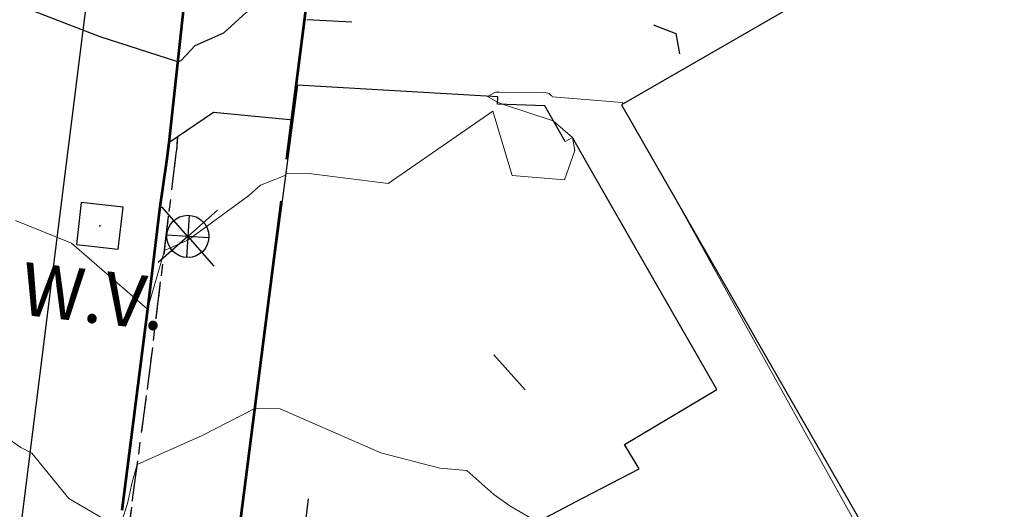
# Model space of a CAD drawing. Units: feet. Extents: x 1741675 to 1751173, y 661247 to 685871.
# Drawn here: x 1743781 to 1743855, y 661628 to 661665 of the extents above; entities that cross this region are included whole.
import ezdxf
from ezdxf.enums import TextEntityAlignment as Align

# ---------------------------------------------------------------- set-up
doc = ezdxf.new("R2010")
doc.units = ezdxf.units.FT
doc.header["$MEASUREMENT"] = 0
for name, pattern in [('CURB', [0.1, 0.055, -0.045]), ('DGN STYLE 3', [128.89551654854233, 92.06822610610166, -36.82729044244066]), ('ROW LINE', [2.08, 0.48, -0.08, 0.96, -0.08, 0.48])]:
    doc.linetypes.add(name, pattern=pattern)
for name, color, linetype, lineweight in [('C-WATR-PIPE-PLAN', 150, 'Continuous', 30), ('JC_Napier_BC', 7, 'Continuous', 0), ('JC_Napier_Buildings_Footprint', 7, 'Continuous', 0), ('JC_Napier_CrossWalk', 7, 'Continuous', 0), ('JC_Napier_EP', 7, 'Continuous', 13), ('JC_Napier_Misc_Trail', 191, 'DGN STYLE 3', 30), ('JC_Napier_Pavement_Markings', 7, 'Continuous', 0), ('JC_Napier_Sidewalk', 7, 'Continuous', 13), ('JC_Napier_Water_Features', 7, 'Continuous', 0), ('SURVEY - CONTOURS - Index with Text', 31, 'DGN STYLE 3', 30), ('SURVEY - CONTOURS - Intermediate with optional Text', 13, 'DGN STYLE 3', 0), ('SURVEY - NON-TRANSPORTATION - Features', 252, 'Continuous', 30), ('SURVEY - PROPERTY - ROW Lines', 6, 'ROW LINE', 53), ('SURVEY - TRAFFIC CONTROL - Signs and Devices with Text', 2, 'Continuous', 30)]:
    doc.layers.add(name, color=color, linetype=linetype, lineweight=lineweight)
doc.layers.add('SURVEY - TRAFFIC CONTROL - Signs - Points - Locators', color=2, linetype='Continuous', lineweight=0, plot=False)
doc.layers.get('SURVEY - TRAFFIC CONTROL - Signs - Points - Locators').off()
doc.styles.add('ROMANS', font='ic-romans.shx')
doc.styles.add('Style-LEROYPRO', font='LEROYPRO.shx')
doc.linetypes.add("Water 6''", pattern='A,0.3,-0.1,0.3,-0.45,["6\'\' W",ROMANS,S=0.09999999999999999,R=0,X=-0.4199999999999999,Y=-0.0425],0', length=1.15)

# ---------------------------------------------------------------- blocks, each defined once
blk = doc.blocks.new('CROSS-XSIGN_44')
at = {"layer": 'SURVEY - TRAFFIC CONTROL - Signs and Devices with Text', "color": 2, "linetype": 'Continuous', "lineweight": 30}
blk.add_line((-0.02448995346276206, -0.0750000000007276), (-0.02448995346458105, 0.07499999999527063), dxfattribs=at)
blk.add_circle((0.0005099987811263418, 0.0004299993797758361), 0.02499995237880828, dxfattribs=at)
blk = doc.blocks.new('SURVPN-CROSS-XSIGN_44')
at = {"layer": 'SURVEY - TRAFFIC CONTROL - Signs and Devices with Text', "color": 2, "linetype": 'Continuous', "lineweight": 30, "xscale": 50, "yscale": 50, "zscale": 50}
blk.add_blockref('CROSS-XSIGN_44', (0, 0), dxfattribs=at)
blk = doc.blocks.new('*U17516')
at = {"layer": 'JC_Napier_Water_Features', "color": 150, "linetype": 'Continuous', "lineweight": 30}
for p, q in [((-3.878073766827583e-05, 0.0003699189983308315, 0.0004000000000132786), (-1.98218993912451, 2.249786906642839, 0.0004000000000132786)), ((0.1008162492653355, 1.597188087413087, 0.0004000000000132786), (-0.1008938106242567, -1.596448249416426, 0.0004000000000132786)), ((-3.878073766827583e-05, 0.0003699189983308315, 0.0004000000000132786), (2.249378207139671, 1.982521077385172, 0.0004000000000132786)), ((-3.878073766827583e-05, 0.0003699189983308315, 0.0004000000000132786), (-2.249455768498592, -1.981781239504926, 0.0004000000000132786)), ((1.596779387677088, -0.1004851110046729, 0.0004000000000132786), (-1.59685694903601, 0.1012249488849193, 0.0004000000000132786)), ((-3.878073766827583e-05, 0.0003699189983308315, 0.0004000000000132786), (1.982112377765588, -2.249047068879008, 0.0004000000000132786))]:
    blk.add_line(p, q, dxfattribs=at)
blk.add_circle((-3.878073766827583e-05, 0.0003699189983308315, 0.0004000000000132786), 1.600000000000004, dxfattribs=at)
blk = doc.blocks.new('CROSS-XWV_46')
at = {"layer": 'JC_Napier_Water_Features', "color": 150, "linetype": 'Continuous', "lineweight": 30, "flags": 128}
blk.add_lwpolyline([(-0.03999999999723514, 0.04000000000633008), (-0.03999999999723514, -0.03999999999177817), (0.04000000000087311, -0.03999999999723514), (0.0400000000026921, 0.04000000000451109), (-0.03999999999723514, 0.04000000000633008)], dxfattribs=at)
at = {"layer": 'JC_Napier_Water_Features', "color": 150, "linetype": 'Continuous', "lineweight": 30}
blk.add_point((1.818989403545856e-12, 5.456968210637569e-12), dxfattribs=at)
at = {"layer": 'JC_Napier_Water_Features', "color": 150, "linetype": 'Continuous', "lineweight": 30, "style": 'Style-LEROYPRO'}
blk.add_text('W.V.', height=0.100002, dxfattribs=at).set_placement((0.003566900271835038, -0.133998999996038), align=Align.MIDDLE_CENTER)
blk = doc.blocks.new('*U17670')
at = {"layer": 'JC_Napier_CrossWalk', "color": 7, "linetype": 'Continuous', "lineweight": 30}
for p, q in [((-15.72105412406381, 11.74172291858122, -0.0004765543495182101), (-17.5715602634009, 12.50042380054947, -0.0004765543495182101)), ((-15.72105412406381, 11.74172291858122, -0.0004765543495182101), (-17.47104817198124, 12.45921420340892, -0.0004765543495182101)), ((-12.02004184515681, 10.22432115464471, -0.0004765543495182101), (-13.87054798461031, 10.98302203661297, -0.0004765543495182101)), ((-8.31902956624981, 8.706919390708208, -0.0004765543495182101), (-10.16953570570331, 9.46562027267646, -0.0004765543495182101)), ((-4.618017287342809, 7.189517626655288, -0.0004765543495182101), (-6.46852342679631, 7.94821850862354, -0.0004765543495182101)), ((-0.9170050084358081, 5.672115862718783, -0.0004765543495182101), (-2.767511147889309, 6.430816744687036, -0.0004765543495182101)), ((2.784007270471193, 4.154714098782279, -0.0004765543495182101), (0.9335011310176924, 4.913414980750531, -0.0004765543495182101)), ((-19.43868844525423, 2.674242835724726, -0.0004765543495182101), (-21.28919458470773, 3.432943717576563, -0.0004765543495182101)), ((6.485019549494609, 2.637312334962189, -0.0004765543495182101), (4.634513409924693, 3.396013216930442, -0.0004765543495182101)), ((-15.73767616634723, 1.156841071788222, -0.0004765543495182101), (-17.58818230580073, 1.915541953756474, -0.0004765543495182101)), ((10.18603182840161, 1.119910571025684, -0.0004765543495182101), (8.335525688831694, 1.878611452993937, -0.0004765543495182101)), ((-12.03666388744023, -0.3605606921482831, -0.0004765543495182101), (-13.88717002677731, 0.3981401898199692, -0.0004765543495182101)), ((13.88704410730861, -0.3974911930272356, -0.0004765543495182101), (12.0365379677387, 0.3612096890574321, -0.0004765543495182101)), ((-8.335651608533226, -1.877962456201203, -0.0004765543495182101), (-10.18615774787031, -1.119261574116535, -0.0004765543495182101)), ((17.5880563860992, -1.91489295696374, -0.0004765543495182101), (15.7375502466457, -1.156192074995488, -0.0004765543495182101)), ((-4.634639329626225, -3.395364220137708, -0.0004765543495182101), (-6.485145469079725, -2.636663338169456, -0.0004765543495182101)), ((21.2890686650062, -3.432294720900245, -0.0004765543495182101), (19.4385625255527, -2.673593838931993, -0.0004765543495182101)), ((-0.9336270507192239, -4.912765984074213, -0.0004765543495182101), (-2.784133190172724, -4.15406510210596, -0.0004765543495182101)), ((2.767385228187777, -6.430167747894302, -0.0004765543495182101), (0.9168790887342766, -5.671466866042465, -0.0004765543495182101)), ((6.468397507094778, -7.947569511830807, -0.0004765543495182101), (4.617891367641278, -7.188868629862554, -0.0004765543495182101)), ((10.16940978600178, -9.464971275767311, -0.0004765543495182101), (8.318903646548279, -8.706270393799059, -0.0004765543495182101)), ((13.8704220650252, -10.98237303982023, -0.0004765543495182101), (12.01991592545528, -10.22367215785198, -0.0004765543495182101)), ((17.5714343439322, -12.49977480375674, -0.0004765543495182101), (15.72092820436228, -11.74107392178848, -0.0004765543495182101))]:
    blk.add_line(p, q, dxfattribs=at)
for points in [[(-19.43868844525423, 2.674242835724726, -0.0004765543495182101), (-15.72105412406381, 11.74172291858122, -0.0004765543495182101), (-21.28919458470773, 3.432943717576563, -0.0004765543495182101), (-17.5715602634009, 12.50042380054947, -0.0004765543495182101)], [(13.8704220650252, -10.98237303982023, -0.0004765543495182101), (17.5880563860992, -1.91489295696374, -0.0004765543495182101), (12.01991592545528, -10.22367215785198, -0.0004765543495182101), (15.7375502466457, -1.156192074995488, -0.0004765543495182101)], [(17.5714343439322, -12.49977480375674, -0.0004765543495182101), (21.2890686650062, -3.432294720900245, -0.0004765543495182101), (15.72092820436228, -11.74107392178848, -0.0004765543495182101), (19.4385625255527, -2.673593838931993, -0.0004765543495182101)]]:
    blk.add_solid(points, dxfattribs=at)
at = {"layer": 'JC_Napier_CrossWalk', "color": 7, "linetype": 'Continuous', "lineweight": 30, "extrusion": (0, 0, -1)}
for points in [[(15.73767616634723, 1.156841071788222, 0.0004765543495182101), (12.02004184515681, 10.22432115464471, 0.0004765543495182101), (17.58818230580073, 1.915541953756474, 0.0004765543495182101), (13.87054798461031, 10.98302203661297, 0.0004765543495182101)], [(12.03666388744023, -0.3605606921482831, 0.0004765543495182101), (8.31902956624981, 8.706919390708208, 0.0004765543495182101), (13.88717002677731, 0.3981401898199692, 0.0004765543495182101), (10.16953570570331, 9.46562027267646, 0.0004765543495182101)], [(8.335651608533226, -1.877962456201203, 0.0004765543495182101), (4.618017287342809, 7.189517626655288, 0.0004765543495182101), (10.18615774787031, -1.119261574116535, 0.0004765543495182101), (6.46852342679631, 7.94821850862354, 0.0004765543495182101)], [(4.634639329626225, -3.395364220137708, 0.0004765543495182101), (0.9170050084358081, 5.672115862718783, 0.0004765543495182101), (6.485145469079725, -2.636663338169456, 0.0004765543495182101), (2.767511147889309, 6.430816744687036, 0.0004765543495182101)], [(0.9336270507192239, -4.912765984074213, 0.0004765543495182101), (-2.784007270471193, 4.154714098782279, 0.0004765543495182101), (2.784133190172724, -4.15406510210596, 0.0004765543495182101), (-0.9335011310176924, 4.913414980750531, 0.0004765543495182101)], [(-2.767385228187777, -6.430167747894302, 0.0004765543495182101), (-6.485019549494609, 2.637312334962189, 0.0004765543495182101), (-0.9168790887342766, -5.671466866042465, 0.0004765543495182101), (-4.634513409924693, 3.396013216930442, 0.0004765543495182101)], [(-6.468397507094778, -7.947569511830807, 0.0004765543495182101), (-10.18603182840161, 1.119910571025684, 0.0004765543495182101), (-4.617891367641278, -7.188868629862554, 0.0004765543495182101), (-8.335525688831694, 1.878611452993937, 0.0004765543495182101)], [(-10.16940978600178, -9.464971275767311, 0.0004765543495182101), (-13.88704410730861, -0.3974911930272356, 0.0004765543495182101), (-8.318903646548279, -8.706270393799059, 0.0004765543495182101), (-12.0365379677387, 0.3612096890574321, 0.0004765543495182101)]]:
    blk.add_solid(points, dxfattribs=at)
blk = doc.blocks.new('*U19261')
at = {"layer": 'JC_Napier_CrossWalk', "color": 7, "linetype": 'Continuous', "lineweight": 30}
for p, q in [((-5.157815840560943, 3.852263594191754, -0.0001563495395373593), (-5.764936063089408, 4.101180708559696, -0.0001563495395373593)), ((-5.157815840560943, 3.852263594191754, -0.0001563495395373593), (-5.731959721073508, 4.087660526565742, -0.0001563495395373593)), ((-3.943575395387597, 3.354429365455871, -0.0001563495395373593), (-4.550695618032478, 3.603346479823813, -0.0001563495395373593)), ((-2.729334950214252, 2.856595136778196, -0.0001563495395373593), (-3.336455172859132, 3.105512251146138, -0.0001563495395373593)), ((-1.515094505040906, 2.35876090801321, -0.0001563495395373593), (-2.122214727569371, 2.607678022381151, -0.0001563495395373593)), ((-0.3008540598675609, 1.860926679306431, -0.0001563495395373593), (-0.9079742825124413, 2.109843793674372, -0.0001563495395373593)), ((0.9133863851893693, 1.363092450599652, -0.0001563495395373593), (0.3062661626609042, 1.612009564967593, -0.0001563495395373593)), ((-6.377509700832888, 0.8773745036742184, -0.0001563495395373593), (-6.984629923361354, 1.126291618013056, -0.0001563495395373593)), ((2.12762683047913, 0.8652582218928728, -0.0001563495395373593), (1.520506607950665, 1.11417533623171, -0.0001563495395373593)), ((-5.163269255659543, 0.3795402749674395, -0.0001563495395373593), (-5.770389478188008, 0.6284573893353809, -0.0001563495395373593)), ((3.341867275652476, 0.3674239931860939, -0.0001563495395373593), (2.734747053007595, 0.6163411075249314, -0.0001563495395373593)), ((-3.949028810369782, -0.1182939537684433, -0.0001563495395373593), (-4.556149032898247, 0.1306231605994981, -0.0001563495395373593)), ((4.556107720825821, -0.1304102355788928, -0.0001563495395373593), (3.948987498180941, 0.1185068788181525, -0.0001563495395373593)), ((-2.734788365196437, -0.6161281825043261, -0.0001563495395373593), (-3.341908587841317, -0.3672110681072809, -0.0001563495395373593)), ((5.770348165882751, -0.6282444642856717, -0.0001563495395373593), (5.163227943354286, -0.3793273499177303, -0.0001563495395373593)), ((-1.520547920139506, -1.113962411211105, -0.0001563495395373593), (-2.127668142667972, -0.8650452968722675, -0.0001563495395373593)), ((6.984588611172512, -1.126078693021554, -0.0001563495395373593), (6.377468388644047, -0.8771615786536131, -0.0001563495395373593)), ((-0.306307474966161, -1.611796639917884, -0.0001563495395373593), (-0.913427697494626, -1.362879525549943, -0.0001563495395373593)), ((0.9079329703235999, -2.109630868653767, -0.0001563495395373593), (0.3008127476787195, -1.860713754285825, -0.0001563495395373593)), ((2.12217341538053, -2.607465097331442, -0.0001563495395373593), (1.515053192852065, -2.358547982992604, -0.0001563495395373593)), ((3.336413860553876, -3.105299326067325, -0.0001563495395373593), (2.72929363802541, -2.856382211699383, -0.0001563495395373593)), ((4.550654305843636, -3.603133554803208, -0.0001563495395373593), (3.943534083082341, -3.35421644046437, -0.0001563495395373593)), ((5.764894751016982, -4.100967783509986, -0.0001563495395373593), (5.157774528372101, -3.852050669142045, -0.0001563495395373593))]:
    blk.add_line(p, q, dxfattribs=at)
at = {"layer": 'JC_Napier_CrossWalk', "color": 7, "linetype": 'Continuous', "lineweight": 30, "extrusion": (0, 0, -1)}
for points in [[(6.377509700832888, 0.8773745036742184, 0.0001563495395373593), (5.157815840560943, 3.852263594191754, 0.0001563495395373593), (6.984629923361354, 1.126291618013056, 0.0001563495395373593), (5.764936063089408, 4.101180708559696, 0.0001563495395373593)], [(5.163269255659543, 0.3795402749674395, 0.0001563495395373593), (3.943575395387597, 3.354429365455871, 0.0001563495395373593), (5.770389478188008, 0.6284573893353809, 0.0001563495395373593), (4.550695618032478, 3.603346479823813, 0.0001563495395373593)], [(3.949028810369782, -0.1182939537684433, 0.0001563495395373593), (2.729334950214252, 2.856595136778196, 0.0001563495395373593), (4.556149032898247, 0.1306231605994981, 0.0001563495395373593), (3.336455172859132, 3.105512251146138, 0.0001563495395373593)], [(1.520547920139506, -1.113962411211105, 0.0001563495395373593), (0.3008540598675609, 1.860926679306431, 0.0001563495395373593), (2.127668142667972, -0.8650452968722675, 0.0001563495395373593), (0.9079742825124413, 2.109843793674372, 0.0001563495395373593)], [(-2.12217341538053, -2.607465097331442, 0.0001563495395373593), (-3.341867275652476, 0.3674239931860939, 0.0001563495395373593), (-1.515053192852065, -2.358547982992604, 0.0001563495395373593), (-2.734747053007595, 0.6163411075249314, 0.0001563495395373593)], [(-3.336413860553876, -3.105299326067325, 0.0001563495395373593), (-4.556107720825821, -0.1304102355788928, 0.0001563495395373593), (-2.72929363802541, -2.856382211699383, 0.0001563495395373593), (-3.948987498180941, 0.1185068788181525, 0.0001563495395373593)]]:
    blk.add_solid(points, dxfattribs=at)
at = {"layer": 'JC_Napier_CrossWalk', "color": 7, "linetype": 'Continuous', "lineweight": 30}
for points in [[(-2.734788365196437, -0.6161281825043261, -0.0001563495395373593), (-1.515094505040906, 2.35876090801321, -0.0001563495395373593), (-3.341908587841317, -0.3672110681072809, -0.0001563495395373593), (-2.122214727569371, 2.607678022381151, -0.0001563495395373593)], [(-0.306307474966161, -1.611796639917884, -0.0001563495395373593), (0.9133863851893693, 1.363092450599652, -0.0001563495395373593), (-0.913427697494626, -1.362879525549943, -0.0001563495395373593), (0.3062661626609042, 1.612009564967593, -0.0001563495395373593)], [(0.9079329703235999, -2.109630868653767, -0.0001563495395373593), (2.12762683047913, 0.8652582218928728, -0.0001563495395373593), (0.3008127476787195, -1.860713754285825, -0.0001563495395373593), (1.520506607950665, 1.11417533623171, -0.0001563495395373593)], [(4.550654305843636, -3.603133554803208, -0.0001563495395373593), (5.770348165882751, -0.6282444642856717, -0.0001563495395373593), (3.943534083082341, -3.35421644046437, -0.0001563495395373593), (5.163227943354286, -0.3793273499177303, -0.0001563495395373593)], [(5.764894751016982, -4.100967783509986, -0.0001563495395373593), (6.984588611172512, -1.126078693021554, -0.0001563495395373593), (5.157774528372101, -3.852050669142045, -0.0001563495395373593), (6.377468388644047, -0.8771615786536131, -0.0001563495395373593)]]:
    blk.add_solid(points, dxfattribs=at)

msp = doc.modelspace()

# ---------------------------------------------------------------- linework, layer by layer
at = {"layer": 'C-WATR-PIPE-PLAN', "linetype": "Water 6''", "ltscale": 40}
msp.add_lwpolyline([(1743767.581693217, 661552.5869587505), (1743777.099408618, 661596.7360856169), (1743827.287707824, 661996.4864229143), (1743833.979563756, 662038.964108606), (1743835.241700291, 662065.0604506219)], dxfattribs=at)
at = {"layer": 'JC_Napier_BC', "color": 53, "linetype": 'CURB', "lineweight": 30, "ltscale": 50}
msp.add_polyline3d([(1743788.40108864, 661620.4241943955, 462.6508000000031), (1743789.351546049, 661628.8874320537, 462.1419000000024), (1743790.518538475, 661637.4812468886, 461.6475999999966), (1743792.671749383, 661655.1114609838, 460.5139000000054), (1743792.758363381, 661656.1531255543, 460.4174999999959)], dxfattribs=at)
at = {"layer": 'JC_Napier_BC', "color": 53, "linetype": 'CURB', "lineweight": 30, "ltscale": 16.40416666666667}
msp.add_polyline3d([(1743788.401088641, 661620.4241943955, 462.6508000000031), (1743789.351546049, 661628.8874320537, 462.1419000000024), (1743790.518538475, 661637.4812468886, 461.6475999999966), (1743792.671749383, 661655.1114609838, 460.5139000000054), (1743792.758363382, 661656.1531255543, 460.417499999996)], dxfattribs=at)
at = {"layer": 'JC_Napier_Buildings_Footprint', "color": 252, "linetype": 'Continuous', "lineweight": 30, "extrusion": (0.2066468329571381, 0.119248002291983, 0.9711215167929067), "elevation": 439705.3763396239, "flags": 128}
msp.add_lwpolyline([(-298501.7620577579, -1787846.149644934), (-298501.7620577579, -1787813.932671225)], dxfattribs=at)
at = {"layer": 'JC_Napier_Buildings_Footprint', "color": 252, "linetype": 'Continuous', "lineweight": 30, "extrusion": (0.2066468329573785, 0.1192480022921492, 0.9711215167928353), "elevation": 439705.376340153, "flags": 128}
msp.add_lwpolyline([(-298501.7620579419, -1787846.149644774), (-298501.7620579418, -1787813.932671065)], dxfattribs=at)
at = {"layer": 'JC_Napier_Buildings_Footprint', "color": 252, "linetype": 'Continuous', "lineweight": 30, "extrusion": (0.00172127954317781, -0.002996929224236611, 0.999994027788146), "elevation": 1479.691348503044, "flags": 128}
msp.add_lwpolyline([(1743823.020186269, 661665.9750726669), (1743850.472846414, 661618.177381442)], dxfattribs=at)
at = {"layer": 'JC_Napier_Buildings_Footprint', "color": 252, "linetype": 'Continuous', "lineweight": 30, "extrusion": (0.001721279543171857, -0.002996929224242784, 0.999994027788146), "elevation": 1479.691348488579, "flags": 128}
msp.add_lwpolyline([(1743823.020186269, 661665.9750726665), (1743850.472846414, 661618.1773814418)], dxfattribs=at)
at = {"layer": 'JC_Napier_EP', "color": 7, "linetype": 'DGN STYLE 3', "lineweight": 53}
for points in [[(1743793.213086888, 661666.1734467298, 459.6947999999975), (1743792.075621978, 661655.6875753106, 460.4369000000006), (1743791.891256989, 661654.3089670896, 460.2871000000014), (1743791.381415487, 661650.6629770012, 460.5532999999996), (1743790.47, 661643.1, 461), (1743789.19145924, 661633.1823689252, 461.597099999999), (1743788.50609316, 661627.8657784968, 461.8418999999994)], [(1743793.213086889, 661666.1734467298, 459.6947999999975), (1743792.075621978, 661655.6875753106, 460.4369000000007), (1743791.891256989, 661654.3089670897, 460.2871000000015), (1743791.381415487, 661650.6629770012, 460.5532999999997), (1743790.47, 661643.1, 461.0000000000001), (1743789.19145924, 661633.1823689252, 461.5970999999991), (1743788.506093161, 661627.865778497, 461.8418999999996)]]:
    msp.add_polyline3d(points, dxfattribs=at)
at = {"layer": 'JC_Napier_Misc_Trail', "color": 191, "linetype": 'DGN STYLE 3', "lineweight": 30}
for p, q in [((1743823.667094216, 661654.3627748042, 461.1515000000072), (1743822.668408558, 661656.1032568961, 460.9998000000051)), ((1743823.667094216, 661654.3627748042, 461.1515000000073), (1743822.668408558, 661656.1032568961, 460.9998000000051)), ((1743828.643134132, 661645.6885795593, 461.5869999999995), (1743823.667094216, 661654.3627748042, 461.1515000000072)), ((1743828.643134132, 661645.6885795593, 461.5869999999996), (1743823.667094216, 661654.3627748042, 461.1515000000073)), ((1743833.619174048, 661637.0147123933, 461.9700000000005), (1743828.643134132, 661645.6885795593, 461.5869999999995)), ((1743833.619174049, 661637.0147123933, 461.9700000000005), (1743828.643134132, 661645.6885795593, 461.5869999999996))]:
    msp.add_line(p, q, dxfattribs=at)
at = {"layer": 'JC_Napier_Misc_Trail', "color": 191, "linetype": 'DGN STYLE 3', "lineweight": 30, "extrusion": (0.05976002096692933, 0.9982121744661862, 0.001092996578520864), "elevation": 764687.2832357775, "flags": 128}
msp.add_lwpolyline([(-1701159.617708182, -374.765308070287), (-1701149.617870532, -375.2282083467857), (-1701144.42454332, -375.2404083540704)], dxfattribs=at)
at = {"layer": 'JC_Napier_Misc_Trail', "color": 191, "linetype": 'DGN STYLE 3', "lineweight": 30, "extrusion": (0.05976002097120897, 0.9982121744659805, 0.001092996532210448), "elevation": 764687.283243083, "flags": 128}
msp.add_lwpolyline([(-1701159.617704906, -374.7652726652458), (-1701149.617867256, -375.2281729417444), (-1701144.424540045, -375.2403729490292)], dxfattribs=at)
at = {"layer": 'JC_Napier_Misc_Trail', "color": 191, "linetype": 'DGN STYLE 3', "lineweight": 30, "extrusion": (-0.002656848608613243, -0.08958893491407842, 0.9959752827738407), "elevation": -63451.21810262926, "flags": 128}
msp.add_lwpolyline([(1723437.154117088, 710231.1989724028), (1723437.154117088, 710231.7546003436)], dxfattribs=at)
at = {"layer": 'JC_Napier_Misc_Trail', "color": 191, "linetype": 'DGN STYLE 3', "lineweight": 30, "extrusion": (-0.002656848565068154, -0.0895889349189888, 0.9959752827735153), "elevation": -63451.21802994375, "flags": 128}
msp.add_lwpolyline([(1723437.154464527, 710231.1981358054), (1723437.154464527, 710231.7537637462)], dxfattribs=at)
at = {"layer": 'JC_Napier_Misc_Trail', "color": 191, "linetype": 'DGN STYLE 3', "lineweight": 30, "extrusion": (-0.03098200148045935, 0.001085546318715121, 0.9995193530759946), "elevation": -52847.91541096973, "flags": 128}
msp.add_lwpolyline([(-722315.1746824037, 1718769.986061257), (-722315.1746824037, 1718766.395856032)], dxfattribs=at)
at = {"layer": 'JC_Napier_Misc_Trail', "color": 191, "linetype": 'DGN STYLE 3', "lineweight": 30, "extrusion": (-0.03098200148039239, 0.001085546318498329, 0.9995193530759969), "elevation": -52847.91541099641, "flags": 128}
msp.add_lwpolyline([(-722315.1746705162, 1718769.986066252), (-722315.1746705162, 1718766.395861027)], dxfattribs=at)
at = {"layer": 'JC_Napier_Misc_Trail', "color": 191, "linetype": 'DGN STYLE 3', "lineweight": 30, "extrusion": (0.0371598215111414, -0.06477573442935276, 0.9972077275544942), "elevation": 22400.45623458277, "flags": 128}
msp.add_lwpolyline([(1841841.713072674, -292953.119686437), (1841841.713072674, -292949.9996087563)], dxfattribs=at)
at = {"layer": 'JC_Napier_Misc_Trail', "color": 191, "linetype": 'DGN STYLE 3', "lineweight": 30, "extrusion": (0.03715982150984223, -0.06477573443042445, 0.9972077275544728), "elevation": 22400.45623160816, "flags": 128}
msp.add_lwpolyline([(1841841.713079206, -292953.1196455983), (1841841.713079206, -292949.9995679175)], dxfattribs=at)
at = {"layer": 'JC_Napier_Misc_Trail', "color": 191, "linetype": 'DGN STYLE 3', "lineweight": 30, "extrusion": (-0.01174125778794074, -0.008003340482307596, 0.9998990396068403), "elevation": -25309.3776240569, "flags": 128}
msp.add_lwpolyline([(1743680.669085421, 661476.6279089501), (1743677.272971304, 661474.3132069011)], dxfattribs=at)
at = {"layer": 'JC_Napier_Misc_Trail', "color": 191, "linetype": 'DGN STYLE 3', "lineweight": 30, "extrusion": (-0.01174125778776308, -0.008003340481788607, 0.9998990396068465), "elevation": -25309.3776234037, "flags": 128}
msp.add_lwpolyline([(1743680.669085424, 661476.6279089655), (1743677.272971308, 661474.3132069164)], dxfattribs=at)
at = {"layer": 'JC_Napier_Misc_Trail', "color": 191, "linetype": 'DGN STYLE 3', "lineweight": 30, "extrusion": (-0.03526332282045655, 0.003369854118386452, 0.9993723741163157), "elevation": -58802.12541183592, "flags": 128}
msp.add_lwpolyline([(-824543.203981638, 1671916.628650409), (-824543.203981638, 1671910.579074861)], dxfattribs=at)
at = {"layer": 'JC_Napier_Misc_Trail', "color": 191, "linetype": 'DGN STYLE 3', "lineweight": 30, "extrusion": (-0.0352633228207985, 0.003369854118345485, 0.9993723741163038), "elevation": -58802.12541245933, "flags": 128}
msp.add_lwpolyline([(-824543.2039781759, 1671916.628652094), (-824543.2039781758, 1671910.579076547)], dxfattribs=at)
at = {"layer": 'JC_Napier_Pavement_Markings', "color": 7, "linetype": 'Continuous', "lineweight": 0, "extrusion": (-0.184041404460367, -0.1056595854539718, 0.9772230111115632), "elevation": -390395.3829942722, "flags": 128}
msp.add_lwpolyline([(294415.9243283303, 1799893.668746048), (294415.9243283303, 1799893.028828843)], dxfattribs=at)
at = {"layer": 'JC_Napier_Pavement_Markings', "color": 7, "linetype": 'Continuous', "lineweight": 0, "extrusion": (-0.1840414044711594, -0.1056595854591208, 0.977223011108974), "elevation": -390395.3830165002, "flags": 128}
msp.add_lwpolyline([(294415.9243204501, 1799893.668742517), (294415.9243204501, 1799893.028825311)], dxfattribs=at)
at = {"layer": 'JC_Napier_Sidewalk', "color": 53, "linetype": 'DGN STYLE 3', "lineweight": 30, "extrusion": (-0.00474872294696903, 0.0002422210309250208, 0.9999886954157757), "elevation": -7660.277273081932, "flags": 128}
msp.add_lwpolyline([(1743788.470039933, 661666.721896406), (1743785.067449121, 661666.8954524855)], dxfattribs=at)
at = {"layer": 'JC_Napier_Sidewalk', "color": 53, "linetype": 'DGN STYLE 3', "lineweight": 30, "extrusion": (-0.004748722946884402, 0.0002422210309654708, 0.9999886954157763), "elevation": -7660.277272907595, "flags": 128}
msp.add_lwpolyline([(1743788.470039933, 661666.7218964066), (1743785.067449121, 661666.8954524861)], dxfattribs=at)
at = {"layer": 'JC_Napier_Sidewalk', "color": 53, "linetype": 'DGN STYLE 3', "lineweight": 30, "extrusion": (0.9913089195224798, -0.1315301347059846, 0.00253963371359763), "elevation": 1641619.250367326, "flags": 128}
msp.add_lwpolyline([(885274.883080363, -3708.563152677338), (885264.8832749224, -3707.909150568268), (885254.883187389, -3707.376849002238), (885244.8830998722, -3706.838147456898), (885237.9785124578, -3706.512046062779)], dxfattribs=at)
at = {"layer": 'JC_Napier_Sidewalk', "color": 53, "linetype": 'DGN STYLE 3', "lineweight": 30, "extrusion": (0.9913089195211812, -0.1315301347228955, 0.002539633344673892), "elevation": 1641619.250353702, "flags": 128}
msp.add_lwpolyline([(885274.8831081637, -3708.562547005001), (885264.883302723, -3707.908544895932), (885254.8832151897, -3707.376243329903), (885244.8831276728, -3706.837541784562), (885237.9785402585, -3706.511440390444)], dxfattribs=at)
at = {"layer": 'JC_Napier_Sidewalk', "color": 53, "linetype": 'DGN STYLE 3', "lineweight": 30, "extrusion": (-0.03869241588012871, -0.02304199950470362, 0.9989854669674553), "elevation": -82257.07406795387, "flags": 128}
msp.add_lwpolyline([(323781.2864652728, 1834962.937018973), (323781.2864652728, 1834971.088686723)], dxfattribs=at)
at = {"layer": 'JC_Napier_Sidewalk', "color": 53, "linetype": 'DGN STYLE 3', "lineweight": 30, "extrusion": (-0.03869241587994997, -0.02304199950452758, 0.9989854669674663), "elevation": -82257.0740675257, "flags": 128}
msp.add_lwpolyline([(323781.2864628343, 1834962.937019423), (323781.2864628345, 1834971.088687173)], dxfattribs=at)
at = {"layer": 'JC_Napier_Sidewalk', "color": 53, "linetype": 'DGN STYLE 3', "lineweight": 30, "extrusion": (0.00414313985746328, -0.006802389263229075, 0.9999682804431514), "elevation": 3185.821660414341, "flags": 128}
msp.add_lwpolyline([(1743810.852555335, 661668.0051154941), (1743809.742260437, 661669.8279886738)], dxfattribs=at)
at = {"layer": 'JC_Napier_Sidewalk', "color": 53, "linetype": 'DGN STYLE 3', "lineweight": 30, "extrusion": (0.00414313985708154, -0.006802389263706419, 0.9999682804431497), "elevation": 3185.821659432827, "flags": 128}
msp.add_lwpolyline([(1743810.852555338, 661668.005115491), (1743809.74226044, 661669.8279886706)], dxfattribs=at)
at = {"layer": 'JC_Napier_Sidewalk', "color": 53, "linetype": 'DGN STYLE 3', "lineweight": 30, "extrusion": (0.4617548922867873, -0.8870071103808546, 0.0008975427701484713), "elevation": 218349.9773525887, "flags": 128}
msp.add_lwpolyline([(1852284.930064687, 266.2770637192589), (1852294.929852134, 265.8551635493198), (1852299.707063002, 265.6075634496007)], dxfattribs=at)
at = {"layer": 'JC_Napier_Sidewalk', "color": 53, "linetype": 'DGN STYLE 3', "lineweight": 30, "extrusion": (0.4617548923407885, -0.8870071103514073, 0.0008975440897675711), "elevation": 218349.9774668498, "flags": 128}
msp.add_lwpolyline([(1852284.930051259, 266.2767754781032), (1852294.929838706, 265.8548753081637), (1852299.707049574, 265.6072752084443)], dxfattribs=at)
at = {"layer": 'SURVEY - CONTOURS - Index with Text', "linetype": 'Continuous', "flags": 128}
for points, elevation in [([(1743777.9776514, 661667.1825099115), (1743786.846561986, 661663.7504049209), (1743792.745287009, 661661.8609713799), (1743793.021054767, 661661.9418125486), (1743794.074051161, 661663.0580644471), (1743796.255538723, 661664.0242618077), (1743797.966260745, 661665.5861316681), (1743800.259406921, 661667.1555840493), (1743800.949792283, 661668.4809036216), (1743800.334042146, 661668.7916096564), (1743800.426678024, 661669.175869582), (1743803.266248361, 661670.7377305443), (1743803.630177298, 661670.3556212094), (1743804.265851382, 661670.8389226245), (1743804.710270307, 661671.7374623718), (1743805.33124021, 661671.1118621685), (1743805.512330637, 661671.8812883176), (1743806.122822629, 661671.9101649175), (1743807.456678962, 661674.5564609914), (1743808.413666587, 661674.9439647207), (1743809.673373299, 661676.5772394799), (1743810.905115741, 661675.3518338491), (1743816.486212004, 661670.1348999365), (1743817.316654119, 661669.8605040716)], 460.0000000000003), ([(1743828.832219142, 661664.6433721404), (1743828.86567714, 661664.6027209085), (1743830.504108473, 661663.9840251461), (1743830.787455154, 661662.4471419901)], 460.0000000000001)]:
    msp.add_lwpolyline(points, dxfattribs=dict(at, elevation=elevation))
at = {"layer": 'SURVEY - CONTOURS - Intermediate with optional Text', "linetype": 'Continuous', "flags": 128}
for points, elevation in [([(1743826.505411347, 661658.6648238738), (1743826.498419568, 661658.7027475487), (1743826.45799012, 661658.7180143025), (1743826.450149332, 661658.7275408045), (1743826.429755881, 661658.7556393138), (1743821.156018953, 661659.1701917634), (1743821.136149791, 661659.2315033172), (1743821.081078237, 661659.254002089), (1743820.896673165, 661659.4420170983), (1743820.797870752, 661659.4590106538), (1743820.692879411, 661659.4731397502), (1743820.599341339, 661659.5035808298), (1743820.500488289, 661659.48860338), (1743817.099759191, 661659.5331554671), (1743817.069339111, 661659.551082266), (1743817.031926145, 661659.5317848395), (1743816.985947047, 661659.5354364538), (1743816.915556519, 661659.5451408335), (1743816.869347949, 661659.544374982), (1743816.828426204, 661659.5236919182), (1743816.242467881, 661659.2153919633), (1743816.996293066, 661658.7752110393), (1743817.452353418, 661658.6002307516), (1743821.222401675, 661657.3671789204), (1743822.664107021, 661656.1081693701), (1743822.697653005, 661656.1225970865), (1743822.669725216, 661656.1009622593), (1743822.855050309, 661655.1158647059), (1743822.079334473, 661652.8974535182), (1743818.104712818, 661653.2273814774), (1743816.643058093, 661658.0990456865), (1743808.691654915, 661652.6244275148), (1743802.696797556, 661653.3730397156), (1743800.956806506, 661653.4149478821), (1743800.934752757, 661653.249526192), (1743799.018288608, 661652.5018599571), (1743798.121434013, 661651.6791409178), (1743794.070047811, 661648.737873085), (1743793.654304431, 661648.4152822357), (1743793.435288277, 661648.3091349414), (1743791.748510588, 661647.5521004195), (1743790.47, 661643.1), (1743784.695798763, 661648.1149725785), (1743780.45854832, 661649.81374484)], 460.9999999999974), ([(1743830.042981331, 661652.2212248892), (1743852.089198869, 661612.60313778), (1743852.3118428, 661609.6252484324), (1743853.169736571, 661606.9776138456), (1743853.374786492, 661606.8000492883), (1743853.504524805, 661606.6686264215), (1743853.662365175, 661606.5459232035), (1743854.431534481, 661606.0843481667), (1743855.367915401, 661605.4214466682), (1743856.005783452, 661604.9863583359)], 461.0000000000005), ([(1743774.179330529, 661637.2452594828), (1743780.852402796, 661632.624136007), (1743781.699528367, 661632.192919478), (1743784.502679116, 661628.774496268), (1743788.337050007, 661626.5292933935), (1743788.951646833, 661628.4041899214), (1743789.30984943, 661630.0061022851), (1743789.686557632, 661631.3544810626), (1743794.59249068, 661633.5350928619), (1743798.589409172, 661635.5910683051), (1743800.508320739, 661635.5688525789), (1743808.152394533, 661632.2272103601), (1743812.613242028, 661631.058981699), (1743814.679278367, 661630.8971318468), (1743816.717958531, 661629.0742469435), (1743817.926677848, 661628.2281454362), (1743819.994668582, 661626.9974047046)], 461.9999999999999)]:
    msp.add_lwpolyline(points, dxfattribs=dict(at, elevation=elevation))
at = {"layer": 'SURVEY - NON-TRANSPORTATION - Features', "color": 252, "linetype": 'Continuous', "lineweight": 30, "extrusion": (-0.01043555144111825, 0.01163529084169826, 0.999877852176529), "elevation": -10037.84052782084, "flags": 128}
msp.add_lwpolyline([(1743728.951250591, 661798.5798537701), (1743726.558796427, 661801.2470343178)], dxfattribs=at)
at = {"layer": 'SURVEY - PROPERTY - ROW Lines', "ltscale": 40}
msp.add_line((1743901.09766562, 662435.2576618955, 0.1083009741971327), (1743795.198822364, 661609.1848913452, 0.2448335707466758), dxfattribs=at)

# ---------------------------------------------------------------- block references
at = {"layer": 'JC_Napier_CrossWalk', "color": 7, "linetype": 'Continuous', "lineweight": 30}
msp.add_blockref('*U17670', (1743765.647095156, 661616.6513365424, 463.657400470355), dxfattribs=at)
at = {"layer": 'JC_Napier_CrossWalk', "color": 7, "linetype": 'Continuous', "lineweight": 30, "xscale": 3.048006096012192, "yscale": 3.048006096012192, "zscale": 3.048006096012192}
msp.add_blockref('*U19261', (1743765.647095156, 661616.6513365424, 463.657400470355), dxfattribs=at)
at = {"layer": 'JC_Napier_Water_Features', "color": 150, "linetype": 'Continuous', "lineweight": 30, "xscale": 39.99999999999999, "yscale": 39.99999999999999, "zscale": 39.99999999999999, "rotation": 353.5300105656281}
msp.add_blockref('CROSS-XWV_46', (1743786.835593169, 661649.4201181455, 460.8560763663057), dxfattribs=at)
at = {"layer": 'JC_Napier_Water_Features', "color": 150, "linetype": 'Continuous', "lineweight": 30}
msp.add_blockref('*U17516', (1743793.51788881, 661648.6157739714, 460.9816603722809), dxfattribs=at)
at = {"layer": 'SURVEY - TRAFFIC CONTROL - Signs - Points - Locators', "color": 2, "linetype": 'Continuous', "lineweight": 0, "xscale": 0.7999999999999997, "yscale": 0.7999999999999997, "zscale": 0.7999999999999997, "rotation": 352.9565011479062}
msp.add_blockref('SURVPN-CROSS-XSIGN_44', (1743803.264, 661625.64, 462.537), dxfattribs=at)

doc.saveas('drawing.dxf')
